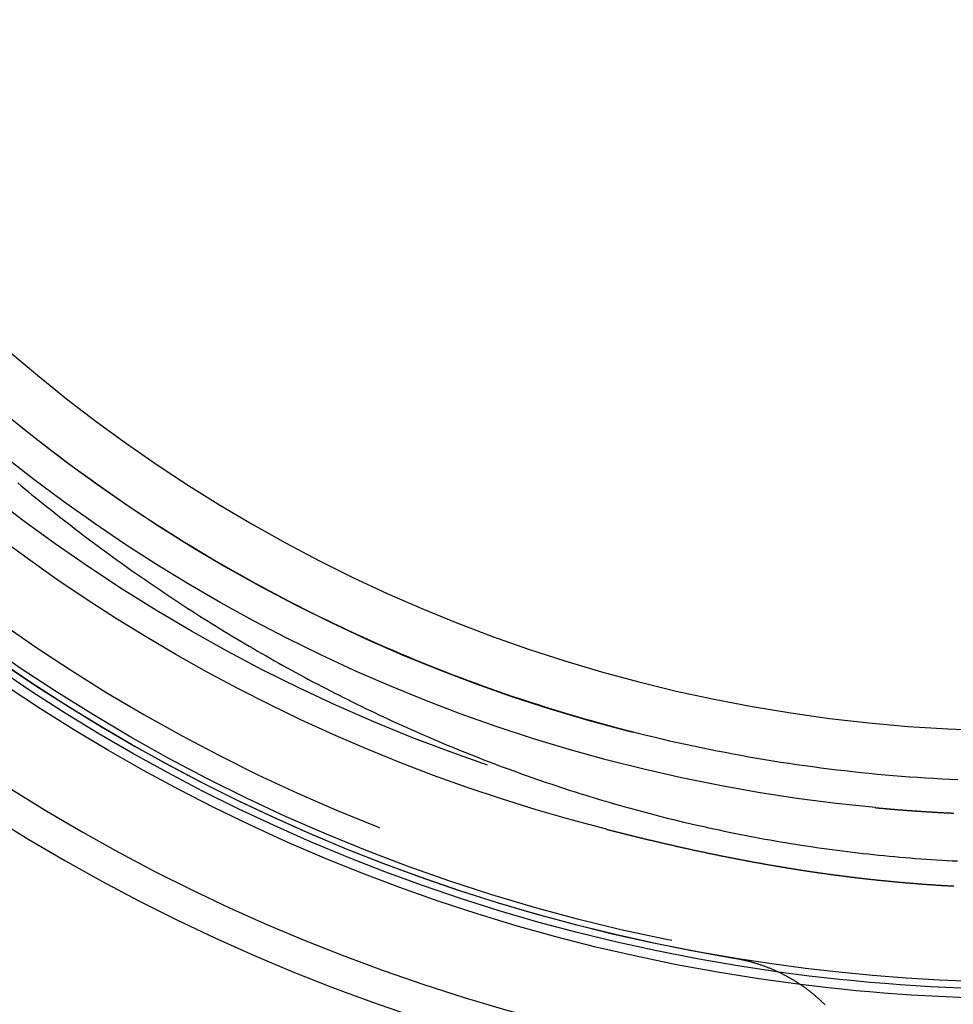
# Model space of a CAD drawing. Extents: x -59 to 285, y -226 to 1500.
# Drawn here: x -30 to -2, y 565 to 595 of the extents above; entities that cross this region are included whole.
import ezdxf

# ---------------------------------------------------------------- set-up
doc = ezdxf.new("R2010")
doc.units = 0
doc.header["$LTSCALE"] = 10
doc.linetypes.add('VERDECKT', pattern=[9.525, 6.35, -3.175])
doc.layers.get('0').update_dxf_attribs({"linetype": 'CONTINUOUS'})
doc.layers.add('STEMPEL', color=3, linetype='CONTINUOUS')

# ---------------------------------------------------------------- blocks, each defined once
blk = doc.blocks.new('A$CBE21005B')
at = {"color": 1}
for points in [[(-30.111, 582.619, 0), (-29.922, 582.468, 0), (-29.733, 582.318, 0), (-29.543, 582.169, 0), (-29.352, 582.02, 0), (-29.16, 581.873, 0), (-28.968, 581.727, 0), (-28.775, 581.582, 0), (-28.582, 581.437, 0), (-28.387, 581.294, 0), (-28.192, 581.152, 0), (-27.996, 581.01, 0), (-27.8, 580.87, 0), (-27.603, 580.731, 0), (-27.405, 580.592, 0), (-27.206, 580.455, 0), (-27.007, 580.318, 0), (-26.807, 580.183, 0), (-26.606, 580.049, 0), (-26.405, 579.915, 0), (-26.203, 579.783, 0), (-26, 579.652, 0), (-25.797, 579.522, 0), (-25.593, 579.392, 0), (-25.389, 579.264, 0), (-25.183, 579.137, 0), (-24.977, 579.011, 0), (-24.771, 578.886, 0), (-24.564, 578.761, 0), (-24.356, 578.638, 0), (-24.148, 578.516, 0), (-23.938, 578.395, 0), (-23.729, 578.275, 0), (-23.518, 578.156, 0), (-23.308, 578.039, 0), (-23.096, 577.922, 0), (-22.884, 577.806, 0), (-22.671, 577.691, 0), (-22.458, 577.578, 0), (-22.244, 577.465, 0), (-22.029, 577.354, 0), (-21.814, 577.243, 0), (-21.598, 577.134, 0), (-21.382, 577.025, 0), (-21.165, 576.918, 0), (-20.948, 576.812, 0), (-20.73, 576.707, 0), (-20.511, 576.603, 0), (-20.292, 576.5, 0), (-20.072, 576.398, 0), (-19.852, 576.297, 0), (-19.631, 576.198, 0), (-19.41, 576.099, 0), (-19.188, 576.002, 0), (-18.965, 575.905, 0), (-18.742, 575.81, 0), (-18.518, 575.716, 0), (-18.294, 575.623, 0), (-18.07, 575.531, 0), (-17.845, 575.441, 0), (-17.62, 575.351, 0), (-17.394, 575.263, 0), (-17.168, 575.175, 0), (-16.942, 575.089, 0), (-16.715, 575.004, 0), (-16.488, 574.921, 0), (-16.26, 574.838, 0), (-16.032, 574.757, 0), (-15.804, 574.676, 0), (-15.575, 574.597, 0), (-15.347, 574.519, 0), (-15.117, 574.443, 0), (-14.887, 574.367, 0), (-14.657, 574.293, 0), (-14.427, 574.219, 0), (-14.196, 574.147, 0), (-13.965, 574.076, 0), (-13.734, 574.007, 0), (-13.502, 573.938, 0), (-13.27, 573.871, 0), (-13.037, 573.805, 0), (-12.805, 573.739, 0), (-12.572, 573.676, 0), (-12.338, 573.613, 0), (-12.105, 573.551, 0), (-11.871, 573.491, 0), (-11.637, 573.432, 0), (-11.402, 573.374, 0), (-11.168, 573.317, 0), (-10.933, 573.262, 0), (-10.698, 573.207, 0), (-10.462, 573.154, 0), (-10.226, 573.102, 0), (-9.99, 573.051, 0), (-9.754, 573.002, 0), (-9.517, 572.953, 0), (-9.281, 572.906, 0), (-9.044, 572.86, 0), (-8.806, 572.815, 0), (-8.569, 572.771, 0), (-8.331, 572.729, 0), (-8.093, 572.687, 0), (-7.855, 572.647, 0), (-7.617, 572.608, 0), (-7.378, 572.57, 0), (-7.14, 572.534, 0), (-6.901, 572.499, 0), (-6.662, 572.465, 0), (-6.422, 572.432, 0), (-6.183, 572.4, 0), (-5.943, 572.369, 0), (-5.703, 572.34, 0), (-5.463, 572.312, 0), (-5.223, 572.285, 0), (-4.983, 572.259, 0), (-4.742, 572.235, 0), (-4.502, 572.212, 0), (-4.261, 572.189, 0), (-4.02, 572.169, 0), (-3.779, 572.149, 0), (-3.538, 572.131, 0), (-3.296, 572.113, 0), (-3.055, 572.097, 0), (-2.813, 572.083, 0), (-2.572, 572.069, 0), (-2.33, 572.057, 0), (-2.088, 572.045, 0)], [(-30.167, 580.904, 0), (-30.061, 580.815, 0), (-29.955, 580.727, 0), (-29.848, 580.639, 0), (-29.741, 580.551, 0), (-29.634, 580.464, 0), (-29.526, 580.377, 0), (-29.418, 580.29, 0), (-29.31, 580.203, 0), (-29.201, 580.116, 0), (-29.092, 580.03, 0), (-28.983, 579.943, 0), (-28.874, 579.857, 0), (-28.764, 579.772, 0), (-28.654, 579.686, 0), (-28.543, 579.601, 0), (-28.433, 579.516, 0), (-28.321, 579.431, 0), (-28.21, 579.346, 0), (-28.098, 579.262, 0), (-27.986, 579.178, 0), (-27.874, 579.094, 0), (-27.761, 579.01, 0), (-27.648, 578.927, 0), (-27.535, 578.844, 0), (-27.422, 578.761, 0), (-27.308, 578.678, 0), (-27.194, 578.596, 0), (-27.079, 578.514, 0), (-26.964, 578.432, 0), (-26.849, 578.35, 0), (-26.734, 578.269, 0), (-26.618, 578.188, 0), (-26.502, 578.107, 0), (-26.385, 578.026, 0), (-26.269, 577.946, 0), (-26.152, 577.866, 0), (-26.034, 577.786, 0), (-25.917, 577.706, 0), (-25.799, 577.627, 0), (-25.681, 577.548, 0), (-25.562, 577.469, 0), (-25.443, 577.391, 0), (-25.324, 577.313, 0), (-25.205, 577.235, 0), (-25.085, 577.157, 0), (-24.965, 577.08, 0), (-24.844, 577.003, 0), (-24.724, 576.926, 0), (-24.603, 576.849, 0), (-24.481, 576.773, 0), (-24.36, 576.697, 0), (-24.238, 576.622, 0), (-24.116, 576.546, 0), (-23.993, 576.471, 0), (-23.87, 576.397, 0), (-23.747, 576.322, 0), (-23.623, 576.248, 0), (-23.5, 576.174, 0), (-23.376, 576.101, 0), (-23.251, 576.027, 0), (-23.127, 575.955, 0), (-23.002, 575.882, 0), (-22.876, 575.81, 0), (-22.751, 575.738, 0), (-22.625, 575.666, 0), (-22.498, 575.595, 0), (-22.372, 575.524, 0), (-22.245, 575.453, 0), (-22.118, 575.383, 0), (-21.991, 575.312, 0), (-21.863, 575.243, 0), (-21.735, 575.173, 0), (-21.606, 575.104, 0), (-21.478, 575.035, 0), (-21.349, 574.967, 0), (-21.22, 574.899, 0), (-21.09, 574.831, 0), (-20.96, 574.764, 0), (-20.83, 574.697, 0), (-20.699, 574.63, 0), (-20.569, 574.564, 0), (-20.438, 574.497, 0), (-20.306, 574.432, 0), (-20.174, 574.366, 0), (-20.042, 574.301, 0), (-19.91, 574.237, 0), (-19.777, 574.172, 0), (-19.645, 574.108, 0), (-19.511, 574.045, 0), (-19.378, 573.982, 0), (-19.244, 573.919, 0), (-19.11, 573.856, 0), (-18.976, 573.794, 0), (-18.841, 573.732, 0), (-18.706, 573.671, 0), (-18.57, 573.61, 0), (-18.435, 573.549, 0), (-18.299, 573.488, 0), (-18.163, 573.428, 0), (-18.026, 573.369, 0), (-17.89, 573.31, 0), (-17.752, 573.251, 0), (-17.615, 573.192, 0), (-17.478, 573.134, 0), (-17.34, 573.077, 0), (-17.202, 573.02, 0), (-17.063, 572.963, 0), (-16.925, 572.906, 0), (-16.786, 572.85, 0), (-16.647, 572.795, 0), (-16.507, 572.74, 0), (-16.368, 572.685, 0), (-16.228, 572.63, 0), (-16.088, 572.576, 0), (-15.947, 572.523, 0), (-15.806, 572.47, 0), (-15.666, 572.417, 0), (-15.524, 572.365, 0), (-15.383, 572.313, 0), (-15.241, 572.262, 0), (-15.099, 572.211, 0), (-14.957, 572.16, 0), (-14.815, 572.11, 0), (-14.672, 572.06, 0), (-14.529, 572.011, 0), (-14.386, 571.962, 0), (-14.243, 571.914, 0), (-14.099, 571.866, 0), (-13.955, 571.818, 0), (-13.811, 571.771, 0), (-13.666, 571.724, 0), (-13.522, 571.678, 0), (-13.377, 571.633, 0), (-13.232, 571.587, 0), (-13.086, 571.542, 0), (-12.941, 571.498, 0), (-12.795, 571.454, 0), (-12.649, 571.411, 0), (-12.502, 571.368, 0), (-12.356, 571.325, 0), (-12.209, 571.283, 0), (-12.062, 571.241, 0), (-11.915, 571.2, 0), (-11.767, 571.16, 0), (-11.62, 571.119, 0), (-11.472, 571.08, 0), (-11.323, 571.04, 0), (-11.175, 571.001, 0), (-11.026, 570.963, 0), (-10.877, 570.925, 0), (-10.728, 570.888, 0), (-10.579, 570.851, 0), (-10.429, 570.815, 0), (-10.28, 570.779, 0), (-10.13, 570.743, 0), (-9.979, 570.708, 0), (-9.829, 570.674, 0), (-9.678, 570.64, 0), (-9.527, 570.606, 0), (-9.376, 570.573, 0), (-9.224, 570.541, 0), (-9.073, 570.509, 0), (-8.921, 570.477, 0), (-8.769, 570.446, 0), (-8.617, 570.416, 0), (-8.464, 570.386, 0), (-8.312, 570.356, 0), (-8.159, 570.327, 0), (-8.006, 570.299, 0), (-7.852, 570.271, 0), (-7.699, 570.244, 0), (-7.546, 570.217, 0), (-7.392, 570.19, 0), (-7.238, 570.164, 0), (-7.085, 570.139, 0), (-6.931, 570.114, 0), (-6.777, 570.09, 0), (-6.622, 570.067, 0), (-6.468, 570.043, 0), (-6.314, 570.021, 0), (-6.159, 569.999, 0), (-6.004, 569.977, 0), (-5.849, 569.956, 0), (-5.694, 569.936, 0), (-5.539, 569.916, 0), (-5.384, 569.896, 0), (-5.229, 569.878, 0), (-5.073, 569.859, 0), (-4.918, 569.842, 0), (-4.762, 569.824, 0), (-4.606, 569.808, 0), (-4.451, 569.792, 0), (-4.295, 569.776, 0), (-4.138, 569.761, 0), (-3.982, 569.746, 0), (-3.826, 569.733, 0), (-3.669, 569.719, 0), (-3.513, 569.706, 0), (-3.356, 569.694, 0), (-3.199, 569.682, 0), (-3.042, 569.671, 0), (-2.886, 569.661, 0), (-2.728, 569.651, 0), (-2.571, 569.641, 0), (-2.414, 569.632, 0), (-2.257, 569.624, 0), (-2.1, 569.616, 0)], [(-4.553, 571.207, 0), (-4.541, 571.206, 0), (-4.529, 571.205, 0), (-4.517, 571.204, 0), (-4.504, 571.203, 0), (-4.492, 571.201, 0), (-4.48, 571.2, 0), (-4.467, 571.199, 0), (-4.454, 571.198, 0), (-4.442, 571.197, 0), (-4.429, 571.196, 0), (-4.416, 571.195, 0), (-4.404, 571.193, 0), (-4.391, 571.192, 0), (-4.378, 571.191, 0), (-4.365, 571.19, 0), (-4.352, 571.189, 0), (-4.339, 571.188, 0), (-4.326, 571.186, 0), (-4.313, 571.185, 0), (-4.299, 571.184, 0), (-4.286, 571.183, 0), (-4.273, 571.182, 0), (-4.26, 571.18, 0), (-4.246, 571.179, 0), (-4.233, 571.178, 0), (-4.219, 571.177, 0), (-4.206, 571.176, 0), (-4.192, 571.175, 0), (-4.178, 571.173, 0), (-4.165, 571.172, 0), (-4.151, 571.171, 0), (-4.137, 571.17, 0), (-4.123, 571.169, 0), (-4.109, 571.167, 0), (-4.095, 571.166, 0), (-4.081, 571.165, 0), (-4.067, 571.164, 0), (-4.053, 571.163, 0), (-4.039, 571.162, 0), (-4.024, 571.16, 0), (-4.01, 571.159, 0), (-3.996, 571.158, 0), (-3.981, 571.157, 0), (-3.967, 571.156, 0), (-3.952, 571.154, 0), (-3.938, 571.153, 0), (-3.923, 571.152, 0), (-3.909, 571.151, 0), (-3.894, 571.15, 0), (-3.879, 571.148, 0), (-3.864, 571.147, 0), (-3.849, 571.146, 0), (-3.835, 571.145, 0), (-3.82, 571.144, 0), (-3.805, 571.143, 0), (-3.789, 571.141, 0), (-3.774, 571.14, 0), (-3.759, 571.139, 0), (-3.744, 571.138, 0), (-3.729, 571.137, 0), (-3.713, 571.135, 0), (-3.698, 571.134, 0), (-3.683, 571.133, 0), (-3.667, 571.132, 0), (-3.652, 571.131, 0), (-3.636, 571.13, 0), (-3.621, 571.128, 0), (-3.605, 571.127, 0), (-3.589, 571.126, 0), (-3.573, 571.125, 0), (-3.558, 571.124, 0), (-3.542, 571.123, 0), (-3.526, 571.121, 0), (-3.51, 571.12, 0), (-3.494, 571.119, 0), (-3.478, 571.118, 0), (-3.462, 571.117, 0), (-3.446, 571.116, 0), (-3.429, 571.114, 0), (-3.413, 571.113, 0), (-3.397, 571.112, 0), (-3.38, 571.111, 0), (-3.364, 571.11, 0), (-3.348, 571.109, 0), (-3.331, 571.108, 0), (-3.314, 571.106, 0), (-3.298, 571.105, 0), (-3.281, 571.104, 0), (-3.265, 571.103, 0), (-3.248, 571.102, 0), (-3.231, 571.101, 0), (-3.214, 571.1, 0), (-3.197, 571.098, 0), (-3.18, 571.097, 0), (-3.163, 571.096, 0), (-3.146, 571.095, 0), (-3.129, 571.094, 0), (-3.112, 571.093, 0), (-3.095, 571.092, 0), (-3.078, 571.091, 0), (-3.061, 571.09, 0), (-3.043, 571.088, 0), (-3.026, 571.087, 0), (-3.008, 571.086, 0), (-2.991, 571.085, 0), (-2.973, 571.084, 0), (-2.956, 571.083, 0), (-2.938, 571.082, 0), (-2.921, 571.081, 0), (-2.903, 571.08, 0), (-2.885, 571.079, 0), (-2.867, 571.078, 0), (-2.85, 571.077, 0), (-2.832, 571.076, 0), (-2.814, 571.074, 0), (-2.796, 571.073, 0), (-2.778, 571.072, 0), (-2.76, 571.071, 0), (-2.742, 571.07, 0), (-2.723, 571.069, 0), (-2.705, 571.068, 0), (-2.687, 571.067, 0), (-2.669, 571.066, 0), (-2.65, 571.065, 0), (-2.632, 571.064, 0), (-2.614, 571.063, 0), (-2.595, 571.062, 0), (-2.577, 571.061, 0), (-2.558, 571.06, 0), (-2.539, 571.059, 0), (-2.521, 571.058, 0), (-2.502, 571.057, 0), (-2.483, 571.056, 0), (-2.464, 571.055, 0), (-2.446, 571.054, 0), (-2.427, 571.053, 0), (-2.408, 571.052, 0), (-2.389, 571.051, 0), (-2.37, 571.051, 0), (-2.351, 571.05, 0), (-2.332, 571.049, 0), (-2.312, 571.048, 0), (-2.293, 571.047, 0), (-2.274, 571.046, 0), (-2.255, 571.045, 0), (-2.235, 571.044, 0), (-2.216, 571.043, 0)], [(-12.584, 570.562, 0), (-12.569, 570.558, 0), (-12.553, 570.554, 0), (-12.537, 570.55, 0), (-12.521, 570.546, 0), (-12.505, 570.542, 0), (-12.489, 570.538, 0), (-12.473, 570.534, 0), (-12.457, 570.529, 0), (-12.441, 570.525, 0), (-12.425, 570.521, 0), (-12.409, 570.517, 0), (-12.393, 570.513, 0), (-12.378, 570.509, 0), (-12.362, 570.505, 0), (-12.346, 570.501, 0), (-12.33, 570.497, 0), (-12.314, 570.493, 0), (-12.298, 570.489, 0), (-12.282, 570.485, 0), (-12.266, 570.481, 0), (-12.25, 570.477, 0), (-12.234, 570.473, 0), (-12.218, 570.469, 0), (-12.202, 570.465, 0), (-12.187, 570.461, 0), (-12.171, 570.457, 0), (-12.155, 570.453, 0), (-12.139, 570.449, 0), (-12.123, 570.445, 0), (-12.106, 570.441, 0), (-12.09, 570.437, 0), (-12.074, 570.433, 0), (-12.057, 570.429, 0), (-12.041, 570.425, 0), (-12.024, 570.421, 0), (-12.007, 570.416, 0), (-11.991, 570.412, 0), (-11.974, 570.408, 0), (-11.957, 570.404, 0), (-11.94, 570.4, 0), (-11.922, 570.395, 0), (-11.905, 570.391, 0), (-11.888, 570.387, 0), (-11.87, 570.382, 0), (-11.853, 570.378, 0), (-11.835, 570.374, 0), (-11.818, 570.369, 0), (-11.8, 570.365, 0), (-11.782, 570.361, 0), (-11.764, 570.356, 0), (-11.746, 570.352, 0), (-11.728, 570.347, 0), (-11.71, 570.343, 0), (-11.692, 570.339, 0), (-11.673, 570.334, 0), (-11.655, 570.33, 0), (-11.636, 570.325, 0), (-11.618, 570.32, 0), (-11.599, 570.316, 0), (-11.581, 570.311, 0), (-11.562, 570.307, 0), (-11.543, 570.302, 0), (-11.524, 570.298, 0), (-11.505, 570.293, 0), (-11.486, 570.288, 0), (-11.466, 570.284, 0), (-11.447, 570.279, 0), (-11.428, 570.274, 0), (-11.408, 570.27, 0), (-11.389, 570.265, 0), (-11.369, 570.26, 0), (-11.349, 570.256, 0), (-11.329, 570.251, 0), (-11.309, 570.246, 0), (-11.29, 570.241, 0), (-11.269, 570.237, 0), (-11.249, 570.232, 0), (-11.229, 570.227, 0), (-11.209, 570.222, 0), (-11.188, 570.217, 0), (-11.168, 570.212, 0), (-11.148, 570.208, 0), (-11.127, 570.203, 0), (-11.106, 570.198, 0), (-11.085, 570.193, 0), (-11.065, 570.188, 0), (-11.044, 570.183, 0), (-11.023, 570.178, 0), (-11.002, 570.173, 0), (-10.981, 570.168, 0), (-10.959, 570.163, 0), (-10.938, 570.158, 0), (-10.917, 570.153, 0), (-10.895, 570.148, 0), (-10.874, 570.144, 0), (-10.852, 570.139, 0), (-10.831, 570.133, 0), (-10.809, 570.128, 0), (-10.787, 570.123, 0), (-10.765, 570.118, 0), (-10.743, 570.113, 0), (-10.721, 570.108, 0), (-10.699, 570.103, 0), (-10.677, 570.098, 0), (-10.655, 570.093, 0), (-10.632, 570.088, 0), (-10.61, 570.083, 0), (-10.587, 570.078, 0), (-10.565, 570.073, 0), (-10.542, 570.068, 0), (-10.519, 570.062, 0), (-10.497, 570.057, 0), (-10.474, 570.052, 0), (-10.451, 570.047, 0), (-10.428, 570.042, 0), (-10.405, 570.037, 0), (-10.382, 570.031, 0), (-10.358, 570.026, 0), (-10.335, 570.021, 0), (-10.312, 570.016, 0), (-10.289, 570.011, 0), (-10.265, 570.005, 0), (-10.241, 570, 0), (-10.218, 569.995, 0), (-10.194, 569.99, 0), (-10.17, 569.985, 0), (-10.146, 569.979, 0), (-10.123, 569.974, 0), (-10.099, 569.969, 0), (-10.075, 569.964, 0), (-10.05, 569.958, 0), (-10.026, 569.953, 0), (-10.002, 569.948, 0), (-9.978, 569.943, 0), (-9.953, 569.937, 0), (-9.929, 569.932, 0), (-9.904, 569.927, 0), (-9.88, 569.921, 0), (-9.855, 569.916, 0), (-9.83, 569.911, 0), (-9.806, 569.906, 0), (-9.781, 569.9, 0), (-9.756, 569.895, 0), (-9.731, 569.89, 0), (-9.706, 569.884, 0), (-9.681, 569.879, 0), (-9.656, 569.874, 0), (-9.63, 569.868, 0), (-9.605, 569.863, 0), (-9.58, 569.858, 0), (-9.554, 569.852, 0), (-9.529, 569.847, 0), (-9.503, 569.842, 0), (-9.477, 569.836, 0), (-9.452, 569.831, 0), (-9.426, 569.826, 0), (-9.4, 569.82, 0), (-9.374, 569.815, 0), (-9.348, 569.81, 0), (-9.322, 569.804, 0), (-9.297, 569.799, 0), (-9.271, 569.794, 0), (-9.245, 569.789, 0), (-9.219, 569.783, 0), (-9.193, 569.778, 0), (-9.167, 569.773, 0), (-9.141, 569.768, 0), (-9.115, 569.762, 0), (-9.089, 569.757, 0), (-9.064, 569.752, 0), (-9.038, 569.747, 0), (-9.012, 569.742, 0), (-8.986, 569.737, 0), (-8.96, 569.731, 0), (-8.934, 569.726, 0), (-8.908, 569.721, 0), (-8.882, 569.716, 0), (-8.857, 569.711, 0), (-8.831, 569.706, 0), (-8.805, 569.701, 0), (-8.779, 569.696, 0), (-8.753, 569.691, 0), (-8.727, 569.686, 0), (-8.701, 569.681, 0), (-8.676, 569.676, 0), (-8.65, 569.671, 0), (-8.624, 569.666, 0), (-8.598, 569.661, 0), (-8.572, 569.656, 0), (-8.546, 569.651, 0), (-8.521, 569.646, 0), (-8.495, 569.641, 0), (-8.469, 569.636, 0), (-8.443, 569.631, 0), (-8.417, 569.627, 0), (-8.391, 569.622, 0), (-8.366, 569.617, 0), (-8.34, 569.612, 0), (-8.314, 569.607, 0), (-8.288, 569.602, 0), (-8.262, 569.598, 0), (-8.237, 569.593, 0), (-8.211, 569.588, 0), (-8.185, 569.583, 0), (-8.159, 569.579, 0), (-8.133, 569.574, 0), (-8.107, 569.569, 0), (-8.082, 569.565, 0), (-8.056, 569.56, 0), (-8.03, 569.555, 0), (-8.004, 569.551, 0), (-7.978, 569.546, 0), (-7.953, 569.541, 0), (-7.927, 569.537, 0), (-7.901, 569.532, 0), (-7.875, 569.528, 0), (-7.849, 569.523, 0), (-7.824, 569.518, 0), (-7.798, 569.514, 0), (-7.772, 569.509, 0), (-7.746, 569.505, 0), (-7.72, 569.5, 0), (-7.694, 569.496, 0), (-7.669, 569.491, 0), (-7.643, 569.487, 0), (-7.617, 569.483, 0), (-7.591, 569.478, 0), (-7.565, 569.474, 0), (-7.54, 569.469, 0), (-7.514, 569.465, 0), (-7.488, 569.46, 0), (-7.462, 569.456, 0), (-7.436, 569.452, 0), (-7.411, 569.447, 0), (-7.385, 569.443, 0), (-7.359, 569.439, 0), (-7.333, 569.434, 0), (-7.307, 569.43, 0), (-7.282, 569.426, 0), (-7.256, 569.422, 0), (-7.23, 569.417, 0), (-7.204, 569.413, 0), (-7.178, 569.409, 0), (-7.153, 569.405, 0), (-7.127, 569.401, 0), (-7.101, 569.396, 0), (-7.075, 569.392, 0), (-7.049, 569.388, 0), (-7.024, 569.384, 0), (-6.998, 569.38, 0), (-6.972, 569.376, 0), (-6.946, 569.372, 0), (-6.92, 569.368, 0), (-6.895, 569.363, 0), (-6.869, 569.359, 0), (-6.843, 569.355, 0), (-6.817, 569.351, 0), (-6.791, 569.347, 0), (-6.766, 569.343, 0), (-6.74, 569.339, 0), (-6.714, 569.335, 0), (-6.688, 569.331, 0), (-6.662, 569.328, 0), (-6.637, 569.324, 0), (-6.611, 569.32, 0), (-6.585, 569.316, 0), (-6.559, 569.312, 0), (-6.533, 569.308, 0), (-6.507, 569.304, 0), (-6.482, 569.3, 0), (-6.456, 569.296, 0), (-6.43, 569.293, 0), (-6.404, 569.289, 0), (-6.378, 569.285, 0), (-6.352, 569.281, 0), (-6.327, 569.278, 0), (-6.301, 569.274, 0), (-6.275, 569.27, 0), (-6.249, 569.266, 0), (-6.223, 569.263, 0), (-6.197, 569.259, 0), (-6.172, 569.255, 0), (-6.146, 569.252, 0), (-6.12, 569.248, 0), (-6.094, 569.244, 0), (-6.068, 569.241, 0), (-6.042, 569.237, 0), (-6.017, 569.234, 0), (-5.991, 569.23, 0), (-5.965, 569.226, 0), (-5.939, 569.223, 0), (-5.913, 569.219, 0), (-5.887, 569.216, 0), (-5.861, 569.212, 0), (-5.836, 569.209, 0), (-5.81, 569.205, 0), (-5.784, 569.202, 0), (-5.758, 569.198, 0), (-5.732, 569.195, 0), (-5.706, 569.192, 0), (-5.68, 569.188, 0), (-5.654, 569.185, 0), (-5.629, 569.181, 0), (-5.603, 569.178, 0), (-5.577, 569.175, 0), (-5.551, 569.171, 0), (-5.525, 569.168, 0), (-5.499, 569.165, 0), (-5.473, 569.161, 0), (-5.447, 569.158, 0), (-5.421, 569.155, 0), (-5.396, 569.152, 0), (-5.37, 569.148, 0), (-5.344, 569.145, 0), (-5.318, 569.142, 0), (-5.292, 569.139, 0), (-5.266, 569.136, 0), (-5.24, 569.132, 0), (-5.214, 569.129, 0), (-5.188, 569.126, 0), (-5.162, 569.123, 0), (-5.136, 569.12, 0), (-5.11, 569.117, 0), (-5.084, 569.114, 0), (-5.059, 569.111, 0), (-5.033, 569.108, 0), (-5.007, 569.105, 0), (-4.981, 569.102, 0), (-4.955, 569.099, 0), (-4.929, 569.096, 0), (-4.903, 569.093, 0), (-4.877, 569.09, 0), (-4.851, 569.087, 0), (-4.825, 569.084, 0), (-4.799, 569.081, 0), (-4.773, 569.078, 0), (-4.747, 569.075, 0), (-4.721, 569.072, 0), (-4.695, 569.069, 0), (-4.669, 569.067, 0), (-4.643, 569.064, 0), (-4.617, 569.061, 0), (-4.591, 569.058, 0), (-4.565, 569.055, 0), (-4.539, 569.053, 0), (-4.513, 569.05, 0), (-4.487, 569.047, 0), (-4.461, 569.044, 0), (-4.435, 569.042, 0), (-4.409, 569.039, 0), (-4.383, 569.036, 0), (-4.357, 569.034, 0), (-4.331, 569.031, 0), (-4.305, 569.028, 0), (-4.279, 569.026, 0), (-4.252, 569.023, 0), (-4.226, 569.021, 0), (-4.2, 569.018, 0), (-4.174, 569.015, 0), (-4.148, 569.013, 0), (-4.122, 569.01, 0), (-4.096, 569.008, 0), (-4.07, 569.005, 0), (-4.044, 569.003, 0), (-4.018, 569, 0), (-3.992, 568.998, 0), (-3.965, 568.996, 0), (-3.939, 568.993, 0), (-3.913, 568.991, 0), (-3.887, 568.988, 0), (-3.861, 568.986, 0), (-3.835, 568.984, 0), (-3.809, 568.981, 0), (-3.783, 568.979, 0), (-3.756, 568.977, 0), (-3.73, 568.974, 0), (-3.704, 568.972, 0), (-3.678, 568.97, 0), (-3.652, 568.967, 0), (-3.626, 568.965, 0), (-3.599, 568.963, 0), (-3.573, 568.961, 0), (-3.547, 568.959, 0), (-3.521, 568.956, 0), (-3.495, 568.954, 0), (-3.468, 568.952, 0), (-3.442, 568.95, 0), (-3.416, 568.948, 0), (-3.39, 568.946, 0), (-3.364, 568.944, 0), (-3.337, 568.942, 0), (-3.311, 568.939, 0), (-3.285, 568.937, 0), (-3.259, 568.935, 0), (-3.232, 568.933, 0), (-3.206, 568.931, 0), (-3.18, 568.929, 0), (-3.154, 568.927, 0), (-3.127, 568.925, 0), (-3.101, 568.924, 0), (-3.075, 568.922, 0), (-3.048, 568.92, 0), (-3.022, 568.918, 0), (-2.996, 568.916, 0), (-2.97, 568.914, 0), (-2.943, 568.912, 0), (-2.917, 568.91, 0), (-2.891, 568.909, 0), (-2.865, 568.907, 0), (-2.838, 568.905, 0), (-2.812, 568.903, 0), (-2.786, 568.902, 0), (-2.759, 568.9, 0), (-2.733, 568.898, 0), (-2.707, 568.896, 0), (-2.681, 568.895, 0), (-2.654, 568.893, 0), (-2.628, 568.891, 0), (-2.602, 568.89, 0), (-2.576, 568.888, 0), (-2.549, 568.887, 0), (-2.523, 568.885, 0), (-2.497, 568.883, 0), (-2.47, 568.882, 0), (-2.444, 568.88, 0), (-2.418, 568.879, 0), (-2.392, 568.877, 0), (-2.365, 568.876, 0), (-2.339, 568.874, 0), (-2.313, 568.873, 0), (-2.286, 568.872, 0), (-2.26, 568.87, 0), (-2.234, 568.869, 0), (-2.208, 568.867, 0)]]:
    blk.add_polyline3d(points, dxfattribs=at)
at = {"color": 3}
blk.add_polyline3d([(-8.9, 566.738, 0), (-8.9, 566.738, 0), (-8.899, 566.738, 0), (-8.898, 566.738, 0), (-8.898, 566.738, 0), (-8.897, 566.738, 0), (-8.896, 566.738, 0), (-8.896, 566.737, 0), (-8.895, 566.737, 0), (-8.894, 566.737, 0), (-8.894, 566.737, 0), (-8.893, 566.737, 0), (-8.892, 566.737, 0), (-8.892, 566.737, 0), (-8.891, 566.737, 0), (-8.89, 566.737, 0), (-8.89, 566.737, 0), (-8.889, 566.736, 0), (-8.888, 566.736, 0), (-8.888, 566.736, 0), (-8.887, 566.736, 0), (-8.886, 566.736, 0), (-8.886, 566.736, 0), (-8.885, 566.736, 0), (-8.885, 566.736, 0), (-8.884, 566.736, 0), (-8.883, 566.735, 0), (-8.883, 566.735, 0), (-8.882, 566.735, 0), (-8.881, 566.735, 0), (-8.881, 566.735, 0), (-8.88, 566.735, 0), (-8.879, 566.735, 0), (-8.879, 566.735, 0), (-8.878, 566.735, 0), (-8.877, 566.734, 0), (-8.877, 566.734, 0), (-8.876, 566.734, 0), (-8.875, 566.734, 0), (-8.875, 566.734, 0), (-8.874, 566.734, 0), (-8.873, 566.734, 0), (-8.873, 566.734, 0), (-8.872, 566.734, 0), (-8.871, 566.733, 0), (-8.871, 566.733, 0), (-8.87, 566.733, 0), (-8.869, 566.733, 0), (-8.869, 566.733, 0), (-8.868, 566.733, 0), (-8.867, 566.733, 0), (-8.867, 566.733, 0), (-8.866, 566.733, 0), (-8.866, 566.732, 0), (-8.865, 566.732, 0), (-8.864, 566.732, 0), (-8.864, 566.732, 0), (-8.863, 566.732, 0), (-8.862, 566.732, 0), (-8.862, 566.732, 0), (-8.861, 566.732, 0), (-8.86, 566.732, 0), (-8.86, 566.731, 0), (-8.859, 566.731, 0), (-8.858, 566.731, 0), (-8.858, 566.731, 0), (-8.857, 566.731, 0), (-8.856, 566.731, 0), (-8.856, 566.731, 0), (-8.855, 566.731, 0), (-8.854, 566.731, 0), (-8.854, 566.73, 0), (-8.853, 566.73, 0), (-8.852, 566.73, 0), (-8.852, 566.73, 0), (-8.851, 566.73, 0), (-8.85, 566.73, 0), (-8.85, 566.73, 0), (-8.849, 566.73, 0), (-8.848, 566.73, 0), (-8.848, 566.729, 0), (-8.847, 566.729, 0), (-8.847, 566.729, 0), (-8.846, 566.729, 0), (-8.845, 566.729, 0), (-8.845, 566.729, 0), (-8.844, 566.729, 0), (-8.843, 566.729, 0), (-8.843, 566.729, 0), (-8.842, 566.729, 0), (-8.841, 566.728, 0), (-8.841, 566.728, 0), (-8.84, 566.728, 0), (-8.839, 566.728, 0), (-8.839, 566.728, 0), (-8.838, 566.728, 0), (-8.837, 566.728, 0), (-8.837, 566.728, 0), (-8.836, 566.728, 0), (-8.835, 566.727, 0), (-8.835, 566.727, 0), (-8.834, 566.727, 0), (-8.833, 566.727, 0), (-8.833, 566.727, 0), (-8.832, 566.727, 0), (-8.831, 566.727, 0), (-8.831, 566.727, 0), (-8.83, 566.727, 0), (-8.829, 566.726, 0), (-8.829, 566.726, 0), (-8.828, 566.726, 0), (-8.828, 566.726, 0), (-8.827, 566.726, 0), (-8.826, 566.726, 0), (-8.826, 566.726, 0), (-8.825, 566.726, 0), (-8.824, 566.726, 0), (-8.824, 566.725, 0), (-8.823, 566.725, 0), (-8.822, 566.725, 0), (-8.822, 566.725, 0), (-8.821, 566.725, 0), (-8.82, 566.725, 0), (-8.82, 566.725, 0), (-8.819, 566.725, 0), (-8.818, 566.725, 0), (-8.818, 566.724, 0), (-8.817, 566.724, 0), (-8.816, 566.724, 0), (-8.816, 566.724, 0), (-8.815, 566.724, 0), (-8.814, 566.724, 0), (-8.814, 566.724, 0), (-8.813, 566.724, 0), (-8.812, 566.724, 0), (-8.812, 566.723, 0), (-8.811, 566.723, 0), (-8.81, 566.723, 0), (-8.81, 566.723, 0), (-8.809, 566.723, 0), (-8.809, 566.723, 0), (-8.808, 566.723, 0), (-8.807, 566.723, 0), (-8.807, 566.723, 0), (-8.806, 566.722, 0), (-8.805, 566.722, 0), (-8.805, 566.722, 0), (-8.804, 566.722, 0), (-8.803, 566.722, 0), (-8.803, 566.722, 0), (-8.802, 566.722, 0), (-8.801, 566.722, 0), (-8.801, 566.722, 0), (-8.8, 566.721, 0), (-8.799, 566.721, 0), (-8.799, 566.721, 0), (-8.798, 566.721, 0), (-8.797, 566.721, 0), (-8.797, 566.721, 0), (-8.796, 566.721, 0), (-8.795, 566.721, 0), (-8.795, 566.721, 0), (-8.794, 566.72, 0), (-8.793, 566.72, 0), (-8.793, 566.72, 0), (-8.792, 566.72, 0), (-8.791, 566.72, 0), (-8.791, 566.72, 0), (-8.79, 566.72, 0), (-8.79, 566.72, 0), (-8.789, 566.72, 0), (-8.788, 566.72, 0), (-8.788, 566.719, 0), (-8.787, 566.719, 0), (-8.786, 566.719, 0), (-8.786, 566.719, 0), (-8.785, 566.719, 0), (-8.784, 566.719, 0), (-8.784, 566.719, 0), (-8.783, 566.719, 0), (-8.782, 566.719, 0), (-8.782, 566.718, 0), (-8.781, 566.718, 0), (-8.78, 566.718, 0), (-8.78, 566.718, 0), (-8.779, 566.718, 0), (-8.778, 566.718, 0), (-8.778, 566.718, 0), (-8.777, 566.718, 0), (-8.776, 566.718, 0), (-8.776, 566.717, 0), (-8.775, 566.717, 0), (-8.774, 566.717, 0), (-8.774, 566.717, 0), (-8.773, 566.717, 0), (-8.772, 566.717, 0), (-8.772, 566.717, 0), (-8.771, 566.717, 0), (-8.771, 566.717, 0), (-8.77, 566.716, 0), (-8.769, 566.716, 0), (-8.769, 566.716, 0), (-8.768, 566.716, 0), (-8.767, 566.716, 0), (-8.767, 566.716, 0), (-8.766, 566.716, 0), (-8.764, 566.715, 0), (-8.742, 566.712, 0), (-8.72, 566.708, 0), (-8.698, 566.704, 0), (-8.676, 566.7, 0), (-8.654, 566.696, 0), (-8.631, 566.691, 0), (-8.609, 566.687, 0), (-8.587, 566.682, 0), (-8.565, 566.678, 0), (-8.543, 566.673, 0), (-8.521, 566.668, 0), (-8.498, 566.663, 0), (-8.476, 566.658, 0), (-8.454, 566.653, 0), (-8.432, 566.648, 0), (-8.41, 566.643, 0), (-8.387, 566.637, 0), (-8.365, 566.631, 0), (-8.343, 566.626, 0), (-8.321, 566.62, 0), (-8.298, 566.614, 0), (-8.276, 566.608, 0), (-8.254, 566.602, 0), (-8.231, 566.596, 0), (-8.209, 566.589, 0), (-8.187, 566.583, 0), (-8.165, 566.576, 0), (-8.142, 566.569, 0), (-8.12, 566.563, 0), (-8.098, 566.556, 0), (-8.075, 566.549, 0), (-8.053, 566.542, 0), (-8.031, 566.534, 0), (-8.009, 566.527, 0), (-7.986, 566.519, 0), (-7.964, 566.512, 0), (-7.942, 566.504, 0), (-7.92, 566.496, 0), (-7.897, 566.488, 0), (-7.875, 566.48, 0), (-7.853, 566.472, 0), (-7.831, 566.464, 0), (-7.809, 566.455, 0), (-7.786, 566.447, 0), (-7.764, 566.438, 0), (-7.742, 566.43, 0), (-7.72, 566.421, 0), (-7.698, 566.412, 0), (-7.676, 566.403, 0), (-7.654, 566.393, 0), (-7.632, 566.384, 0), (-7.61, 566.375, 0), (-7.588, 566.365, 0), (-7.566, 566.356, 0), (-7.544, 566.346, 0), (-7.522, 566.336, 0), (-7.5, 566.326, 0), (-7.478, 566.316, 0), (-7.456, 566.306, 0), (-7.434, 566.295, 0), (-7.412, 566.285, 0), (-7.391, 566.274, 0), (-7.369, 566.263, 0), (-7.347, 566.253, 0), (-7.325, 566.242, 0), (-7.304, 566.231, 0), (-7.282, 566.219, 0), (-7.26, 566.208, 0), (-7.239, 566.197, 0), (-7.217, 566.185, 0), (-7.196, 566.173, 0), (-7.174, 566.162, 0), (-7.153, 566.15, 0), (-7.132, 566.138, 0), (-7.11, 566.126, 0), (-7.089, 566.113, 0), (-7.068, 566.101, 0), (-7.046, 566.089, 0), (-7.025, 566.076, 0), (-7.004, 566.063, 0), (-6.983, 566.051, 0), (-6.962, 566.038, 0), (-6.941, 566.025, 0), (-6.92, 566.011, 0), (-6.899, 565.998, 0), (-6.878, 565.985, 0), (-6.858, 565.971, 0), (-6.837, 565.958, 0), (-6.816, 565.944, 0), (-6.796, 565.93, 0), (-6.775, 565.916, 0), (-6.754, 565.902, 0), (-6.734, 565.888, 0), (-6.714, 565.873, 0), (-6.693, 565.859, 0), (-6.673, 565.845, 0), (-6.653, 565.83, 0), (-6.633, 565.815, 0), (-6.612, 565.8, 0), (-6.592, 565.785, 0), (-6.572, 565.77, 0), (-6.553, 565.755, 0), (-6.533, 565.74, 0), (-6.513, 565.725, 0), (-6.493, 565.709, 0), (-6.474, 565.693, 0), (-6.454, 565.678, 0), (-6.434, 565.662, 0), (-6.415, 565.646, 0), (-6.396, 565.63, 0), (-6.376, 565.614, 0), (-6.357, 565.598, 0), (-6.338, 565.581, 0), (-6.319, 565.565, 0), (-6.3, 565.548, 0), (-6.281, 565.532, 0), (-6.262, 565.515, 0), (-6.243, 565.498, 0), (-6.225, 565.481, 0), (-6.206, 565.464, 0), (-6.187, 565.447, 0), (-6.169, 565.43, 0), (-6.151, 565.413, 0), (-6.132, 565.395, 0), (-6.114, 565.378, 0), (-6.096, 565.36, 0), (-6.078, 565.342, 0), (-6.06, 565.325, 0)], dxfattribs=at)
at = {"color": 1, "linetype": 'VERDECKT'}
for radius in [53.816, 50.175]:
    blk.add_circle((0, 620), radius, dxfattribs=at)
at = {"color": 1, "linetype": 'VERDECKT', "extrusion": (0, -2e-16, -1)}
for radius in [53.036, 48]:
    blk.add_circle((0, 619.998), radius, dxfattribs=at)
at = {"color": 3, "linetype": 'CONTINUOUS', "extrusion": (0, -2e-16, -1)}
blk.add_circle((0, 619.998), 46.5, dxfattribs=at)
for centre, radius, start, end in [((0, 619.998), 54, 78.0965, 279.2174), ((0, 620), 54.215, 262.4844, 277.8879), ((0, 620), 54.5, 263.2234, 277.1536)]:
    blk.add_arc(centre, radius, start, end, dxfattribs=at)
at = {"color": 3, "linetype": 'CONTINUOUS'}
for radius, start in [(58, 100.93266), (54, 101.9913)]:
    blk.add_arc((0.012, 619.998), radius, start, 260.5, dxfattribs=at)
at = {"color": 1, "linetype": 'VERDECKT'}
blk.add_arc((0.012, 619.998), 57, 101.1269, 260.5, dxfattribs=at)
at = {"color": 1, "linetype": 'VERDECKT', "extrusion": (0, -2e-16, -1)}
for centre, radius, start, end in [((0, 620), 54.5, 277.1536, 79.3446), ((0, 620), 54.215, 277.8879, 78.7385), ((0, 620), 51.015, 284.2812, 75.7188), ((0, 620), 49.005, 275.3315, 84.6685), ((0, 619.998), 54, 279.2174, 0)]:
    blk.add_arc(centre, radius, start, end, dxfattribs=at)

msp = doc.modelspace()

# ---------------------------------------------------------------- block references
at = {"layer": 'STEMPEL'}
msp.add_blockref('A$CBE21005B', (0, 0), dxfattribs=at)

doc.saveas('drawing.dxf')
